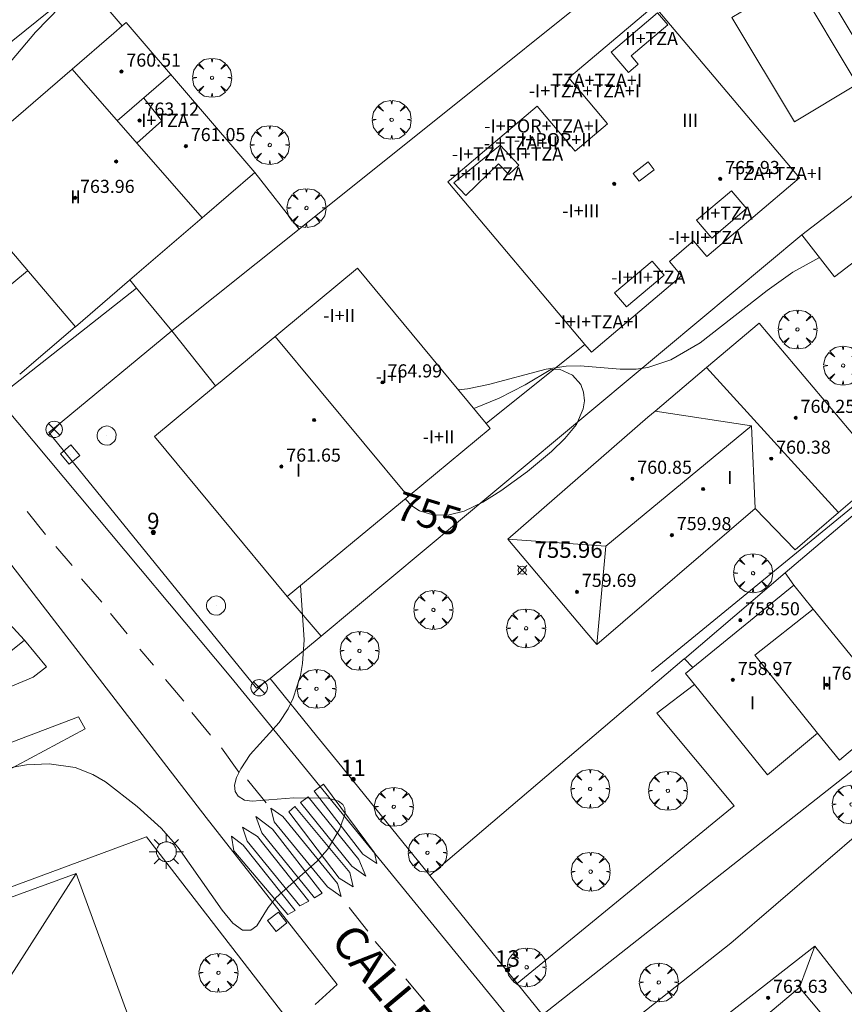
# Model space of a CAD drawing. Units: millimetres. Extents: x 423999 to 425000, y 4488999 to 4489501.
# Drawn here: x 424173 to 424224, y 4489352 to 4489412 of the extents above; entities that cross this region are included whole.
import ezdxf

# ---------------------------------------------------------------- set-up
doc = ezdxf.new("R2010")
doc.units = ezdxf.units.MM
doc.header["$MEASUREMENT"] = 0
doc.layers.get('0').update_dxf_attribs({"lineweight": 9})
for name, color, linetype, lineweight in [('1', 7, 'Continuous', 9), ('f012003p_num_plantas', 252, 'Continuous', 9), ('f022001p_portal', 7, 'Continuous', 9), ('f022001p_portal_texto', 7, 'Continuous', 9), ('f030042l_viaurbana_texto', 7, 'Continuous', 9), ('f031026l_pinturavial', 253, 'Continuous', 9), ('f040024s_piscina', 140, 'Continuous', 9), ('f050002l_curvanivel_cgn', 23, 'Continuous', 9), ('f050002l_curvanivel_mae', 213, 'Continuous', 9), ('f050008p_puntocotaterreno', 7, 'Continuous', 9), ('f050009p_puntocotaconstruccionelevada', 211, 'Continuous', 9), ('f061013p_arbol', 91, 'Continuous', 9), ('f070045l_muro_mur', 30, 'MURO2', 9), ('f070045l_muro_tap', 11, 'MURO2', 9), ('f070045l_puerta', 11, 'Continuous', 9), ('f070047l_seto', 91, 'Continuous', 9), ('f070048l_alambrada', 7, 'ALAMBRADA_3', 9), ('f070056l_edificacion_med', 221, 'Continuous', 9), ('f070056s_edificacion_edi', 240, 'Continuous', 9), ('f070057s_edificacionligera', 11, 'Continuous', 9), ('f070058l_elementoconstruido_bordillo', 30, 'Continuous', 9), ('f081039p_poste', 7, 'Continuous', 9), ('f081055p_farola', 7, 'Continuous', 9), ('f081065p_registro_circular', 7, 'Continuous', 9), ('f081065p_registro_cuadrado', 7, 'Continuous', 9)]:
    doc.layers.add(name, color=color, linetype=linetype, lineweight=lineweight)
doc.styles.add('ROMANS', font='romans.shx')
doc.styles.get("Standard").update_dxf_attribs({"font": 'arial.ttf'})
doc.styles.add('Style-s7210005_h', font='txt')
doc.linetypes.add('ALAMBRADA_3', pattern='A,6.1e-05,[1,alambrada_3.shx,S=1,R=0,X=0,Y=0],-6.119413', length=6.119474)
doc.linetypes.add('MURO2', pattern='A,3.1e-05,[1,muro2.shx,S=1,R=0,X=0,Y=0],-3.058844', length=3.058875)

# ---------------------------------------------------------------- blocks, each defined once
blk = doc.blocks.new('punto_cota')
at = {"layer": 'f050008p_puntocotaterreno'}
for points in [[(0, 0), (-0.283, 0.283)], [(0, 0), (-0.283, -0.283)], [(0, 0), (0.283, 0.283)], [(0, 0), (0.283, -0.283)]]:
    blk.add_lwpolyline(points, dxfattribs=at)
blk.add_circle((0, 0), 0.25, dxfattribs=at)
blk = doc.blocks.new('punto_cota_construccion_elevada')
at = {"layer": 'f050009p_puntocotaconstruccionelevada'}
h = blk.add_hatch(color=256, dxfattribs=at)
h.dxf.hatch_style = 1
edge = h.paths.add_edge_path()
edge.add_arc((0, 0), 0.1, 0, 360)
blk.add_circle((0, 0), 0.1, dxfattribs=at)
blk = doc.blocks.new('arbol')
at = {"color": 0, "linetype": 'Continuous', "lineweight": 0, "flags": 128}
for points in [[(0.96, 0.012), (1.2, 0.036), (1.128, 0.468), (0.888, 0.804), (0.528, 0.528), (0.816, 0.876), (0.48, 1.104), (0.048, 1.176), (0.012, 0.96), (-0.048, 1.176), (-0.48, 1.104), (-0.816, 0.876), (-0.504, 0.528), (-0.864, 0.804), (-1.104, 0.468), (-1.188, 0.036), (-0.936, 0.012)], [(-0.936, 0.012), (-1.188, -0.048), (-1.104, -0.48), (-0.864, -0.804), (-0.504, -0.504), (-0.816, -0.876), (-0.48, -1.116)], [(-0.48, -1.116), (-0.048, -1.188), (0.012, -0.936), (0.048, -1.188), (0.48, -1.116), (0.816, -0.876), (0.528, -0.504), (0.888, -0.804), (1.128, -0.48), (1.2, -0.048), (0.96, 0.012)]]:
    blk.add_lwpolyline(points, dxfattribs=at)
at = {"color": 0, "linetype": 'Continuous', "lineweight": 0, "extrusion": (0, 0, -1)}
for start, end in [(180.0229, 7.59464), (7.22334, 180.0229)]:
    blk.add_arc((0, 0), 0.104, start, end, dxfattribs=at)
blk = doc.blocks.new('poste')
at = {"layer": 'f081039p_poste'}
for p, q in [((-0.354, 0.354), (0.354, -0.354)), ((-0.354, -0.354), (0.354, 0.354))]:
    blk.add_line(p, q, dxfattribs=at)
blk.add_circle((0, 0), 0.5, dxfattribs=at)
blk = doc.blocks.new('farola')
at = {"layer": '1'}
for points in [[(-0.75, 0.75, 0), (-0.42, 0.42, 0)], [(0.01, 0.61, 0), (0.09, 0.6, 0), (0.16, 0.58, 0), (0.24, 0.57, 0), (0.3, 0.52, 0), (0.37, 0.49, 0), (0.43, 0.43, 0), (0.48, 0.39, 0), (0.52, 0.31, 0), (0.57, 0.25, 0), (0.6, 0.18, 0), (0.61, 0.1, 0), (0.61, 0.03, 0), (0.61, -0.03, 0), (0.61, -0.11, 0), (0.6, -0.18, 0), (0.57, -0.26, 0), (0.52, -0.32, 0), (0.48, -0.39, 0), (0.43, -0.44, 0), (0.37, -0.5, 0), (0.3, -0.53, 0), (0.24, -0.57, 0), (0.16, -0.59, 0), (0.09, -0.6, 0), (0, -0.62, 0), (-0.06, -0.6, 0), (-0.14, -0.59, 0), (-0.21, -0.57, 0), (-0.27, -0.53, 0), (-0.35, -0.5, 0), (-0.41, -0.44, 0), (-0.45, -0.39, 0), (-0.5, -0.32, 0), (-0.54, -0.26, 0), (-0.57, -0.18, 0), (-0.59, -0.11, 0), (-0.59, -0.03, 0), (-0.59, 0.03, 0), (-0.59, 0.1, 0), (-0.57, 0.18, 0), (-0.54, 0.25, 0), (-0.5, 0.31, 0), (-0.45, 0.39, 0), (-0.41, 0.43, 0), (-0.35, 0.49, 0), (-0.27, 0.52, 0), (-0.21, 0.57, 0), (-0.14, 0.58, 0), (-0.06, 0.6, 0), (0.01, 0.61, 0)], [(0, 1.05, 0), (0, 0.6, 0)], [(0.75, 0.75, 0), (0.43, 0.43, 0)], [(-1.05, 0, 0), (-0.59, 0, 0)], [(1.05, 0, 0), (0.61, 0, 0)], [(-0.75, -0.74, 0), (-0.42, -0.41, 0)], [(0.75, -0.75, 0), (0.43, -0.44, 0)], [(0, -1.05, 0), (0, -0.62, 0)]]:
    blk.add_polyline3d(points, dxfattribs=at)
blk = doc.blocks.new('B129')
at = {"layer": 'f081065p_registro_circular'}
for points in [[(0, 0.591, 0), (0.102, 0.575, 0), (0.22, 0.543, 0), (0.331, 0.48, 0), (0.496, 0.307, 0), (0.575, 0.094, 0), (0.567, -0.134, 0), (0.528, -0.236, 0), (0.472, -0.346, 0), (0.291, -0.496, 0), (0.189, -0.559, 0), (0.071, -0.583, 0), (-0.142, -0.567, 0), (-0.26, -0.52, 0), (-0.354, -0.465, 0), (-0.512, -0.283, 0), (-0.559, -0.181, 0), (-0.583, -0.063, 0), (-0.583, 0.047, 0), (-0.559, 0.165, 0), (-0.52, 0.268, 0), (-0.449, 0.362, 0), (-0.276, 0.52, 0), (-0.157, 0.567, 0), (0, 0.591, 0)], [(0, 0.008, 0), (0, 0, 0), (0, 0.008, 0)]]:
    blk.add_polyline3d(points, dxfattribs=at)
blk = doc.blocks.new('registro_cuadrado')
at = {"layer": 'f081065p_registro_cuadrado'}
blk.add_lwpolyline([(-0.42, 0.416), (-0.42, -0.424), (0.42, -0.424), (0.42, 0.416)], close=True, dxfattribs=at)
blk.add_polyline3d([(0, 0.003, 0), (0, -0.004, 0), (0, 0.003, 0)], dxfattribs=at)
blk = doc.blocks.new('portal_catastro')
at = {"layer": 'f022001p_portal'}
h = blk.add_hatch(color=256, dxfattribs=at)
h.dxf.hatch_style = 1
edge = h.paths.add_edge_path()
edge.add_arc((0, 0), 0.125, 0, 360)
blk.add_circle((0, 0), 0.125, dxfattribs=at)

msp = doc.modelspace()

# ---------------------------------------------------------------- linework, layer by layer
at = {"layer": 'f031026l_pinturavial'}
for p, q in [((424173.74, 4489381.677, 756.61), (424174.847, 4489380.283, 756.61)), ((424175.481, 4489379.544, 756.61), (424176.488, 4489378.384, 756.565)), ((424177.055, 4489377.579, 756.52), (424178.295, 4489376.156, 756.43)), ((424178.824, 4489375.462, 756.43), (424179.847, 4489374.213, 756.43)), ((424180.614, 4489373.289, 756.43), (424181.449, 4489372.304, 756.385)), ((424182.183, 4489371.43, 756.295), (424183.29, 4489370.103, 756.25)), ((424183.779, 4489369.409, 756.25), (424184.914, 4489368.043, 756.16)), ((424185.587, 4489367.265, 756.16), (424186.643, 4489365.788, 756.16)), ((424187.185, 4489365.302, 756.207), (424188.312, 4489363.912, 756.207)), ((424193.384, 4489357.519, 755.757), (424194.528, 4489356.084, 755.757)), ((424196.225, 4489353.986, 755.622), (424194.975, 4489355.449, 755.757)), ((424197.988, 4489351.805, 755.577), (424196.85, 4489353.179, 755.577))]:
    msp.add_line(p, q, dxfattribs=at)
for points in [[(424194.923, 4489360.855, 756.162), (424191.817, 4489365.052, 756.19), (424191.244, 4489364.622, 756.207)], [(424190.886, 4489364.283, 756.207), (424193.981, 4489360.454, 756.162), (424194.402, 4489359.437, 756.162), (424193.546, 4489360.042, 756.162), (424190.422, 4489363.932, 756.207), (424190.886, 4489364.283, 756.207)], [(424194.923, 4489360.855, 756.162), (424195.08, 4489360.215, 756.162), (424194.223, 4489360.776, 756.162), (424191.244, 4489364.622, 756.207)], [(424189.705, 4489363.364, 756.207), (424190.075, 4489363.676, 756.207), (424193.426, 4489359.665, 756.162), (424193.63, 4489358.785, 755.757), (424192.78, 4489359.313, 755.757), (424189.705, 4489363.364, 756.207)], [(424188.607, 4489363.592, 756.207), (424189.341, 4489363.075, 756.207), (424192.665, 4489358.981, 755.757), (424192.897, 4489358.19, 755.757), (424192.051, 4489358.79, 755.757), (424188.811, 4489362.757, 756.207), (424188.607, 4489363.592, 756.207)], [(424187.69, 4489363.068, 756.207), (424188.697, 4489362.292, 756.207), (424191.732, 4489358.39, 755.757), (424191.268, 4489358.117, 755.757), (424188.055, 4489362.079, 756.207), (424187.69, 4489363.068, 756.207)], [(424186.2, 4489361.883, 756.207), (424186.907, 4489361.332, 756.207), (424190.087, 4489357.331, 755.757), (424189.639, 4489357.096, 755.757), (424186.344, 4489360.97, 756.207), (424186.2, 4489361.883, 756.207)], [(424186.873, 4489362.423, 756.207), (424187.796, 4489361.845, 756.207), (424190.92, 4489357.916, 755.757), (424190.379, 4489357.615, 755.757), (424187.16, 4489361.56, 756.207), (424186.873, 4489362.423, 756.207)]]:
    msp.add_polyline3d(points, dxfattribs=at)
at = {"layer": 'f040024s_piscina'}
msp.add_polyline3d([(424220.567, 4489414.107, 756.541), (424224.387, 4489407.746, 756.541), (424220.557, 4489405.446, 756.509), (424216.737, 4489411.807, 756.646)], close=True, dxfattribs=at)
at = {"layer": 'f050002l_curvanivel_cgn'}
for points in [[(424169.603, 4489402.749, 757), (424169.448, 4489403.408, 757), (424169.429, 4489404.1, 757), (424169.66, 4489405.025, 757), (424169.908, 4489405.561, 757), (424171.044, 4489407.155, 757), (424174.24, 4489410.921, 757), (424177.294, 4489414.076, 757), (424178.304, 4489414.915, 757), (424178.911, 4489415.318, 757), (424179.87, 4489415.788, 757)], [(424200.042, 4489389.097, 756), (424200.598, 4489389.163, 756), (424201.895, 4489389.426, 756), (424205.398, 4489390.366, 756), (424206.618, 4489390.544, 756), (424207.471, 4489390.57, 756), (424209.91, 4489390.361, 756), (424210.899, 4489390.362, 756), (424211.607, 4489390.473, 756), (424213.001, 4489390.943, 756), (424214.797, 4489391.966, 756), (424218.882, 4489395.154, 756), (424220.454, 4489396.28, 756), (424222.085, 4489397.17, 756)], [(424172.417, 4489365.994, 756), (424173.703, 4489366.218, 756), (424175.083, 4489366.287, 756), (424176.667, 4489366.054, 756), (424177.746, 4489365.63, 756), (424178.505, 4489365.182, 756), (424180.45, 4489363.694, 756), (424181.92, 4489362.363, 756), (424182.943, 4489361.18, 756), (424185.64, 4489357.356, 756), (424186.278, 4489356.562, 756), (424186.869, 4489356.136, 756), (424187.38, 4489356.136, 756), (424187.739, 4489356.406, 756), (424188.44, 4489357.526, 756), (424188.924, 4489358.127, 756), (424191.426, 4489360.353, 756), (424192.059, 4489361.052, 756), (424192.823, 4489362.327, 756), (424193.143, 4489363.286, 756), (424193.118, 4489363.558, 756), (424192.987, 4489363.81, 756), (424192.728, 4489364.014, 756), (424192.104, 4489364.186, 756), (424190.001, 4489364.209, 756), (424187.472, 4489364.011, 756), (424187.004, 4489364.08, 756), (424186.6, 4489364.316, 756), (424186.428, 4489364.598, 756), (424186.39, 4489364.985, 756), (424186.517, 4489365.462, 756), (424186.774, 4489365.981, 756), (424187.34, 4489366.846, 756), (424189.102, 4489368.802, 756), (424189.666, 4489369.647, 756), (424189.972, 4489370.285, 756), (424190.408, 4489371.671, 756), (424190.541, 4489372.401, 756), (424190.632, 4489373.847, 756), (424190.42, 4489377.173, 756)]]:
    msp.add_polyline3d(points, dxfattribs=at)
at = {"layer": 'f050002l_curvanivel_mae'}
msp.add_polyline3d([(424200.983, 4489387.961, 755), (424202.534, 4489388.601, 755), (424204.125, 4489389.404, 755), (424205.686, 4489390.337, 755), (424206.214, 4489390.372, 755), (424207.019, 4489389.996, 755), (424207.516, 4489389.418, 755), (424207.688, 4489388.954, 755), (424207.733, 4489388.441, 755), (424207.664, 4489387.945, 755), (424207.25, 4489386.985, 755), (424206.546, 4489386.133, 755), (424205.731, 4489385.343, 755), (424204.263, 4489384.118, 755), (424202.642, 4489382.939, 755), (424201.532, 4489382.248, 755), (424200.398, 4489381.71, 755), (424199.487, 4489381.467, 755), (424198.561, 4489381.449, 755), (424197.682, 4489381.715, 755), (424197.21, 4489382.034, 755), (424196.816, 4489382.439, 755), (424196.803, 4489382.462, 755)], dxfattribs=at)
at = {"layer": 'f070045l_muro_mur'}
for p, q in [((424179.99, 4489395.806, 761.6), (424180.406, 4489395.303, 761.6)), ((424180.406, 4489395.303, 756.95), (424171.901, 4489388.607, 756.913))]:
    msp.add_line(p, q, dxfattribs=at)
msp.add_polyline3d([(424175.067, 4489386.505, 761.66), (424175.873, 4489387.169, 761.397), (424182.566, 4489392.692, 759.107), (424182.566, 4489392.692, 759.107)], dxfattribs=at)
at = {"layer": 'f070045l_muro_tap'}
for p, q in [((424187.635, 4489402.364, 756.977), (424190.329, 4489398.909, 756.84)), ((424170.274, 4489393.475, 756.913), (424173.754, 4489396.365, 756.913)), ((424176.674, 4489392.955, 756.913), (424173.294, 4489390.055, 756.913)), ((424235.484, 4489391.144, 755.77), (424219.994, 4489377.935, 755.872)), ((424213.834, 4489372.685, 755.939), (424198.314, 4489359.465, 755.888)), ((424192.662, 4489366.432, 756.028), (424191.399, 4489367.99, 756.059)), ((424198.314, 4489359.465, 755.888), (424192.662, 4489366.432, 756.028)), ((424203.638, 4489352.877, 755.782), (424198.314, 4489359.465, 755.888)), ((424216.677, 4489355.351, 755.511), (424207.497, 4489348.11, 755.696))]:
    msp.add_line(p, q, dxfattribs=at)
for points in [[(424182.566, 4489392.692, 756.977), (424190.329, 4489398.909, 756.84), (424217.934, 4489421.015, 756.353)], [(424217.934, 4489421.015, 756.353), (424225.402, 4489408.582, 756.236), (424228.134, 4489404.035, 756.193)], [(424177.253, 4489413.978, 757.149), (424162.584, 4489402.165, 757.131), (424159.934, 4489405.175, 757.131), (424150.674, 4489415.765, 757.345)], [(424191.399, 4489367.99, 756.059), (424188.564, 4489371.485, 756.129), (424191.666, 4489374.074, 756.165), (424221.014, 4489398.564, 756.509)], [(424216.677, 4489355.351, 755.275), (424227.663, 4489364.782, 755.372), (424243.124, 4489378.054, 755.508), (424236.114, 4489390.074, 755.77)]]:
    msp.add_polyline3d(points, dxfattribs=at)
at = {"layer": 'f070045l_puerta'}
for p, q in [((424177.253, 4489413.978, 757.149), (424179.533, 4489411.305, 757.044)), ((424189.596, 4489376.491, 755.725), (424191.666, 4489374.074, 756.165)), ((424191.399, 4489367.99, 756.059), (424192.662, 4489366.432, 756.028)), ((424203.638, 4489352.877, 755.782), (424205.175, 4489350.976, 755.752))]:
    msp.add_line(p, q, dxfattribs=at)
msp.add_polyline3d([(424180.406, 4489395.303, 756.95), (424182.566, 4489392.692, 759.107), (424185.235, 4489389.343, 755.725)], dxfattribs=at)
at = {"layer": 'f070047l_seto'}
msp.add_line((424211.829, 4489371.912, 755.939), (424228.087, 4489385.237, 755.686), dxfattribs=at)
at = {"layer": 'f070048l_alambrada'}
msp.add_polyline3d([(424188.564, 4489371.485, 756.129), (424187.725, 4489370.912, 756.256), (424175.067, 4489386.505, 766.56)], dxfattribs=at)
at = {"layer": 'f070056l_edificacion_med'}
for p, q in [((424184.405, 4489399.604, 756.912), (424176.485, 4489408.674, 757.434)), ((424179.235, 4489405.514, 756.912), (424182.495, 4489408.344, 757.013)), ((424202.596, 4489404.022, 763.875), (424199.764, 4489401.729, 763.875)), ((424188.866, 4489392.351, 764.335), (424196.974, 4489382.604, 764.335)), ((424215.194, 4489390.464, 759.555), (424223.25, 4489381.617, 759.555)), ((424212.046, 4489387.798, 759.555), (424217.924, 4489386.913, 759.555)), ((424209.048, 4489379.559, 759.555), (424208.495, 4489373.574, 759.555)), ((424220.515, 4489377.184, 755.872), (424214.345, 4489372.164, 755.939)), ((424176.733, 4489359.6, 761.385), (424166.893, 4489344.272, 763.955)), ((424220.87, 4489352.632, 763.555), (424221.787, 4489355.169, 763.555))]:
    msp.add_line(p, q, dxfattribs=at)
for points in [[(424212.197, 4489412.107, 764.165), (424209.371, 4489409.697, 764.165), (424210.42, 4489408.46, 764.165), (424211.022, 4489408.969, 764.165), (424210.587, 4489409.483, 764.165), (424212.818, 4489411.374, 764.165), (424212.197, 4489412.107, 764.165)], [(424180.845, 4489406.904, 756.912), (424181.955, 4489405.504, 756.912), (424180.435, 4489404.144, 756.912)], [(424202.596, 4489404.022, 763.875), (424203.732, 4489402.818, 763.875), (424203.13, 4489402.238, 763.875), (424202.504, 4489402.889, 763.875), (424200.502, 4489400.962, 763.875), (424199.764, 4489401.729, 763.875)], [(424211.625, 4489403.005, 767.805), (424210.717, 4489402.299, 767.805), (424211.083, 4489401.828, 767.805), (424211.991, 4489402.533, 767.805), (424211.625, 4489403.005, 767.805)], [(424216.715, 4489401.249, 765.165), (424214.581, 4489399.447, 763.815), (424215.503, 4489398.355, 763.815), (424217.637, 4489400.158, 765.165), (424216.715, 4489401.249, 765.165)], [(424211.874, 4489396.959, 763.815), (424209.582, 4489395.024, 763.815), (424210.312, 4489394.161, 763.815), (424212.603, 4489396.096, 763.815), (424211.874, 4489396.959, 763.815)], [(424203.065, 4489379.984, 759.555), (424209.048, 4489379.559, 759.555), (424217.924, 4489386.913, 759.555), (424218.155, 4489381.854, 759.555)], [(424221.965, 4489368.164, 755.787), (424218.145, 4489372.914, 755.787), (424221.695, 4489375.724, 755.787)], [(424216.36, 4489348.857, 763.495), (424220.87, 4489352.632, 763.495), (424230.376, 4489341.277, 763.495), (424228.924, 4489340.062, 763.495), (424228.589, 4489340.462, 763.495), (424226.943, 4489339.084, 763.495), (424226.041, 4489340.161, 763.495), (424224.454, 4489338.831, 763.495), (424216.36, 4489348.857, 763.495)]]:
    msp.add_polyline3d(points, dxfattribs=at)
at = {"layer": 'f070056s_edificacion_edi'}
for points in [[(424199.406, 4489401.786, 755.825), (424199.637, 4489401.981, 755.825), (424204.855, 4489406.399, 755.825), (424207.175, 4489403.658, 755.825), (424209.154, 4489405.334, 755.825), (424206.788, 4489408.128, 755.825), (424211.988, 4489412.53, 755.825), (424220.871, 4489402.037, 755.825), (424215.197, 4489397.234, 755.825), (424214.392, 4489398.184, 755.825), (424212.92, 4489396.937, 755.825), (424213.662, 4489396.061, 755.825), (424208.161, 4489391.404, 755.825), (424207.762, 4489391.877, 755.825)], [(424176.675, 4489392.954, 756.913), (424168.865, 4489402.114, 757.038), (424176.485, 4489408.674, 757.434), (424179.015, 4489410.857, 757.11), (424179.533, 4489411.305, 757.044), (424179.775, 4489411.514, 757.013), (424187.635, 4489402.364, 756.977), (424184.405, 4489399.604, 756.912), (424180.417, 4489396.173, 756.913)], [(424193.893, 4489396.517, 755.725), (424189.209, 4489392.636, 755.725), (424185.52, 4489389.579, 755.725), (424185.235, 4489389.343, 755.725), (424181.507, 4489386.254, 755.725), (424189.596, 4489376.491, 755.725), (424196.974, 4489382.604, 755.725), (424201.983, 4489386.754, 755.725), (424201.744, 4489387.042, 755.725)], [(424208.495, 4489373.574, 755.939), (424207.895, 4489374.274, 755.939), (424203.065, 4489379.984, 755.996), (424211.615, 4489387.434, 756.84), (424212.046, 4489387.798, 756.791), (424215.194, 4489390.464, 756.435), (424218.395, 4489393.174, 756.072), (424226.085, 4489384.054, 755.872), (424223.25, 4489381.617, 755.872), (424220.605, 4489379.344, 755.872), (424218.155, 4489381.854, 755.872)], [(424218.905, 4489365.624, 755.584), (424214.457, 4489371.121, 755.9), (424213.905, 4489371.804, 755.939), (424214.345, 4489372.164, 755.939), (424213.835, 4489372.684, 755.939), (424219.995, 4489377.934, 755.872), (424220.515, 4489377.184, 755.872), (424221.695, 4489375.724, 755.787), (424226.795, 4489369.464, 755.787), (424226.572, 4489369.275, 755.774), (424223.305, 4489366.504, 755.584), (424221.965, 4489368.164, 755.787)], [(424213.993, 4489349.058, 755.145), (424221.787, 4489355.169, 755.145), (424232.583, 4489341.402, 755.145), (424224.789, 4489335.291, 755.145)]]:
    msp.add_polyline3d(points, close=True, dxfattribs=at)
msp.add_polyline3d([(424149.538, 4489349.678, 754.695), (424176.733, 4489359.6, 754.695), (424181.951, 4489345.3, 754.695)], dxfattribs=at)
at = {"layer": 'f070057s_edificacionligera'}
msp.add_polyline3d([(424227.178, 4489403.297, 757.295), (424221.014, 4489398.564, 757.295), (424222.991, 4489395.989, 757.295), (424229.156, 4489400.721, 757.295)], close=True, dxfattribs=at)
at = {"layer": 'f070058l_elementoconstruido_bordillo'}
for p, q in [((424201.744, 4489387.042, 754.19), (424207.762, 4489391.877, 756.96)), ((424167.463, 4489380.483, 756.47), (424173.563, 4489373.837, 756.45))]:
    msp.add_line(p, q, dxfattribs=at)
for points in [[(424217.846, 4489332.78, 754.98), (424186.169, 4489371.576, 756.14), (424158.371, 4489404.756, 757.02), (424129.896, 4489438.315, 757.93)], [(424140.933, 4489416.3, 757.34), (424151.176, 4489404.206, 757.2), (424153.453, 4489401.523, 757.06), (424152.149, 4489400.472, 757.15), (424158.055, 4489393.525, 756.87), (424159.434, 4489394.576, 756.91), (424168.243, 4489384.169, 756.58), (424169.62, 4489382.464, 756.57), (424184.666, 4489363.004, 756.03), (424192.65, 4489352.826, 755.72), (424191.317, 4489351.613, 755.83)], [(424173.563, 4489373.837, 756.45), (424174.91, 4489372.195, 756.46), (424174.108, 4489371.577, 756.46), (424169.659, 4489369.722, 756.46), (424169.432, 4489370.256, 756.46), (424169.332, 4489370.488, 756.46), (424171.594, 4489372.272, 756.56), (424173.563, 4489373.837, 756.45)], [(424203.638, 4489352.877, 755.64), (424216.882, 4489363.73, 755.51), (424212.165, 4489369.369, 755.54), (424214.457, 4489371.121, 755.71)], [(424141.035, 4489278.016, 754.46), (424134.907, 4489293.237, 755.13), (424157.7, 4489301.306, 755.11), (424157.545, 4489301.958, 755.11), (424134.744, 4489293.812, 755.05), (424126.088, 4489318.642, 755.59), (424116.976, 4489344.408, 755.57), (424135.936, 4489351.385, 755.26), (424158.353, 4489359.584, 755.59), (424169.758, 4489364.389, 755.7), (424177.268, 4489368.422, 756.25), (424176.874, 4489369.154, 756.27), (424169.725, 4489366.444, 756.31), (424158.547, 4489362.131, 756.36), (424145.312, 4489356.915, 756.19), (424145.466, 4489356.557, 756.19), (424145.606, 4489356.228, 755.64), (424131.615, 4489350.813, 754.83)], [(424205.175, 4489350.976, 755.7), (424227.34, 4489368.446, 755.38), (424226.572, 4489369.275, 755.47)], [(424147.238, 4489333.91, 755.048), (424146.367, 4489336.223, 755.449), (424146.094, 4489337.252, 755.449), (424146.306, 4489338.403, 755.449), (424146.943, 4489339.978, 755.449), (424147.639, 4489341.31, 755.449), (424148.093, 4489342.703, 755.449), (424148.305, 4489344.005, 755.449), (424148.124, 4489345.429, 755.449), (424147.548, 4489347.155, 755.449), (424147.155, 4489348.457, 755.449), (424147.124, 4489349.002, 755.449), (424147.306, 4489349.365, 755.449), (424181.025, 4489361.843, 756.026)], [(424181.025, 4489361.843, 756.026), (424198.946, 4489338.629, 755.51), (424220.843, 4489312.3, 754.74), (424222.535, 4489310.226, 754.68), (424231.103, 4489299.723, 754.31), (424231.991, 4489298.634, 754.26), (424233.54, 4489296.895, 754.22), (424233.886, 4489296.273, 754.22), (424234.144, 4489295.805, 754.22), (424234.443, 4489295.263, 754.22), (424236.471, 4489284.198, 753.92), (424233.372, 4489283.072, 754.07), (424234.255, 4489280.265, 753.84), (424231.072, 4489278.995, 753.8)]]:
    msp.add_polyline3d(points, dxfattribs=at)

# ---------------------------------------------------------------- block references
at = {"layer": 'f022001p_portal'}
for p in [(424181.431, 4489380.402), (424193.632, 4489365.337), (424203.045, 4489353.712)]:
    msp.add_blockref('portal_catastro', p, dxfattribs=at)
at = {"layer": 'f050008p_puntocotaterreno'}
msp.add_blockref('punto_cota', (424203.938, 4489378.102, 755.96), dxfattribs=at)
at = {"layer": 'f050009p_puntocotaconstruccionelevada'}
for p in [(424179.487, 4489408.517, 760.51), (424180.594, 4489405.528, 763.12), (424183.42, 4489403.975, 761.05), (424179.159, 4489403.032, 763.68), (424209.554, 4489401.667, 767.5), (424216.025, 4489401.967, 765.93), (424176.661, 4489400.814, 763.96), (424195.422, 4489389.56, 764.99), (424191.24, 4489387.262, 761.53), (424220.628, 4489387.395, 760.25), (424219.136, 4489384.904, 760.38), (424189.244, 4489384.421, 761.65), (424210.663, 4489383.679, 760.85), (424214.982, 4489383.052, 760.75), (424213.075, 4489380.243, 759.98), (424207.284, 4489376.779, 759.69), (424217.25, 4489375.049, 758.5), (424216.794, 4489371.404, 758.97), (424219.526, 4489371.725, 761.28), (424222.522, 4489371.114, 761.63), (424218.946, 4489352.013, 763.63)]:
    msp.add_blockref('punto_cota_construccion_elevada', p, dxfattribs=at)
at = {"layer": 'f061013p_arbol'}
for p in [(424185.018, 4489408.142, 757.013), (424195.976, 4489405.577, 756.977), (424188.54, 4489404.039, 756.977), (424190.776, 4489400.196, 756.977), (424220.739, 4489392.787, 756.072), (424223.523, 4489390.583, 756.072), (424218.026, 4489377.916, 755.872), (424198.522, 4489375.678, 756.235), (424204.181, 4489374.556, 756.235), (424194.016, 4489373.179, 756.129), (424191.392, 4489370.865, 756.129), (424208.089, 4489364.76, 755.619), (424212.833, 4489364.647, 755.619), (424224.043, 4489363.809, 755.584), (424196.106, 4489363.667, 756.024), (424198.162, 4489360.862, 755.888), (424208.117, 4489359.71, 755.619), (424185.407, 4489353.539, 755.697), (424204.212, 4489353.875, 755.722), (424212.276, 4489352.95, 755.477)]:
    msp.add_blockref('arbol', p, dxfattribs=at)
at = {"layer": 'f081039p_poste'}
for p in [(424175.383, 4489386.687, 756.573), (424187.891, 4489370.931, 756.129)]:
    msp.add_blockref('poste', p, dxfattribs=at)
at = {"layer": 'f081055p_farola'}
msp.add_blockref('farola', (424182.226, 4489360.927, 756.047), dxfattribs=at)
at = {"layer": 'f081065p_registro_circular'}
for p in [(424178.587, 4489386.308, 756.726), (424185.264, 4489375.938, 756.229)]:
    msp.add_blockref('B129', p, dxfattribs=at)
at = {"layer": 'f081065p_registro_cuadrado'}
for p, rotation in [((424176.352, 4489385.151, 756.573), 129.956203502771), ((424188.996, 4489356.651, 755.952), 308.1140585876709)]:
    msp.add_blockref('registro_cuadrado', p, dxfattribs=dict(at, rotation=rotation))

# ---------------------------------------------------------------- texts
at = {"layer": 'f012003p_num_plantas', "char_height": 0.8, "attachment_point": 5}
for s, insert, width in [('{\\fArial|b0|i0;II+TZA}', (424211.833, 4489410.536), 4.8), ('{\\fArial|b0|i0;TZA+TZA+I}', (424208.512, 4489407.981), 7.2), ('{\\fArial|b0|i0;-I+TZA+TZA+I}', (424207.737, 4489407.346), 9.6), ('{\\fArial|b0|i0;I+TZA}', (424182.144, 4489405.541), 4), ('{\\fArial|b0|i0;III}', (424214.193, 4489405.541), 2.4), ('{\\fArial|b0|i0;-I+POR+TZA+I}', (424205.127, 4489405.201), 9.6), ('{\\fArial|b0|i0;-I+TZA+II}', (424203.861, 4489404.161), 7.2), ('{\\fArial|b0|i0;-I+POR+II}', (424205.812, 4489404.366), 7.2), ('{\\fArial|b0|i0;-I+TZA+I+TZA}', (424203.042, 4489403.491), 9.6), ('{\\fArial|b0|i0;-I+II+TZA}', (424201.776, 4489402.281), 7.2), ('{\\fArial|b0|i0;TZA+TZA+I}', (424219.497, 4489402.301), 7.2), ('{\\fArial|b0|i0;II}', (424176.684, 4489400.881), 1.6), ('{\\fArial|b0|i0;-I+III}', (424207.517, 4489400.026), 4.8), ('{\\fArial|b0|i0;II+TZA}', (424216.393, 4489399.886), 4.8), ('{\\fArial|b0|i0;-I+II+TZA}', (424215.136, 4489398.401), 7.2), ('{\\fArial|b0|i0;-I+II+TZA}', (424211.631, 4489395.971), 7.2), ('{\\fArial|b0|i0;-I+II}', (424192.772, 4489393.636), 4), ('{\\fArial|b0|i0;-I+I+TZA+I}', (424208.481, 4489393.256), 8), ('{\\fArial|b0|i0;-I+I}', (424195.813, 4489389.921), 3.2), ('{\\fArial|b0|i0;-I+II}', (424198.842, 4489386.241), 4), ('{\\fArial|b0|i0;I}', (424190.284, 4489384.206), 0.8), ('{\\fArial|b0|i0;I}', (424216.61, 4489383.761), 0.8), ('{\\fArial|b0|i0;II}', (424222.523, 4489371.211), 1.6), ('{\\fArial|b0|i0;I}', (424218.001, 4489370.005), 0.8)]:
    msp.add_mtext(s, dxfattribs=dict(at, insert=insert, width=width))
at = {"layer": 'f022001p_portal_texto', "char_height": 1, "attachment_point": 8}
for s, insert, width in [('{\\fTrebuchet MS|b0|i0;9}', (424181.431, 4489380.602), 1), ('{\\fTrebuchet MS|b0|i0;11}', (424193.632, 4489365.537), 2), ('{\\fTrebuchet MS|b0|i0;13}', (424203.045, 4489353.912), 2)]:
    msp.add_mtext(s, dxfattribs=dict(at, insert=insert, width=width))
at = {"layer": 'f030042l_viaurbana_texto', "insert": (424191.695, 4489355.039, 756.167), "char_height": 2, "width": 40, "attachment_point": 7, "rotation": 309.92343, "style": 'ROMANS'}
msp.add_mtext('CALLE MARTIN IRIARTE', dxfattribs=at)
at = {"layer": 'f050002l_curvanivel_mae', "insert": (424198.253, 4489381.542, 755), "char_height": 1.75, "width": 5.25, "attachment_point": 5, "rotation": 343.1574}
msp.add_mtext('{\\fRoman|b1|i0;755}', dxfattribs=at)
at = {"layer": 'f050008p_puntocotaterreno', "style": 'Style-s7210005_h'}
msp.add_text('755.96', height=1, dxfattribs=at).set_placement((424204.688, 4489378.852, 755.96))
at = {"layer": 'f050009p_puntocotaconstruccionelevada', "style": 'Style-s7210005_h'}
for s, p in [('760.51', (424179.787, 4489408.817, 760.51)), ('763.12', (424180.894, 4489405.828, 763.12)), ('761.05', (424183.72, 4489404.275, 761.05)), ('765.93', (424216.325, 4489402.267, 765.93)), ('763.96', (424176.961, 4489401.114, 763.96)), ('764.99', (424195.722, 4489389.86, 764.99)), ('760.25', (424220.928, 4489387.695, 760.25)), ('760.38', (424219.436, 4489385.204, 760.38)), ('761.65', (424189.544, 4489384.721, 761.65)), ('760.85', (424210.963, 4489383.979, 760.85)), ('759.98', (424213.375, 4489380.543, 759.98)), ('759.69', (424207.584, 4489377.079, 759.69)), ('758.50', (424217.55, 4489375.349, 758.5)), ('758.97', (424217.094, 4489371.704, 758.97)), ('761.63', (424222.822, 4489371.414, 761.63)), ('763.63', (424219.246, 4489352.313, 763.63))]:
    msp.add_text(s, height=0.8, dxfattribs=at).set_placement(p)

doc.saveas('drawing.dxf')
